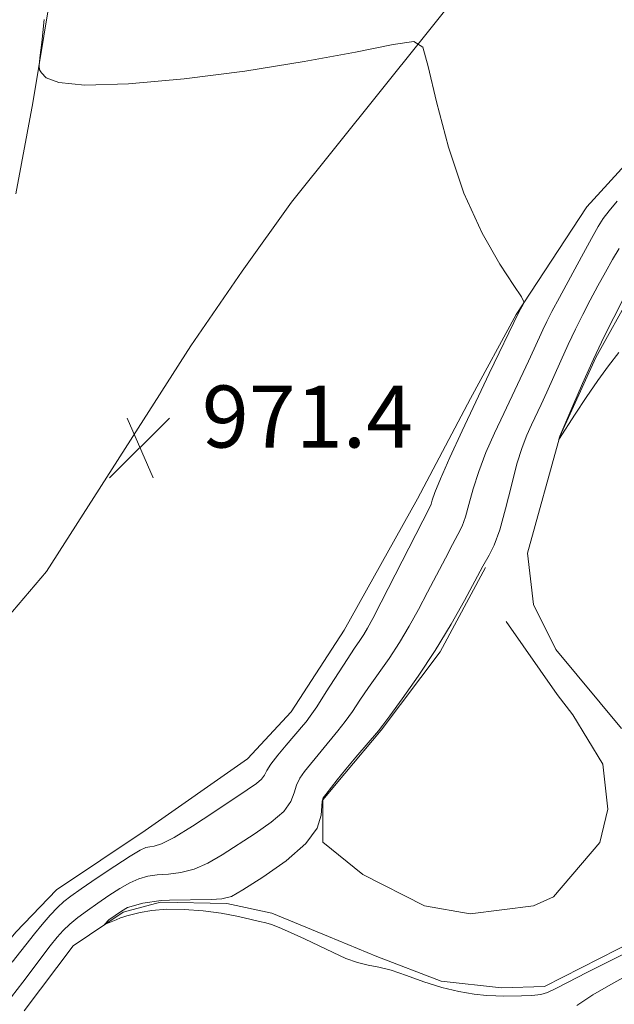
# Model space of a CAD drawing. Extents: x 2099800 to 2102700, y 362300 to 365200.
# Drawn here: x 2100537 to 2100614, y 362801 to 362928 of the extents above; entities that cross this region are included whole.
import ezdxf

# ---------------------------------------------------------------- set-up
doc = ezdxf.new("R2010")
doc.units = 0
doc.header["$MEASUREMENT"] = 0
doc.linetypes.add('rvrstm', pattern=[117.1, 50, -3.9, 0.5, -3.9, 0.5, -3.9, 0.5, -3.9, 50])
for name, color, linetype, lineweight in [('DTM HARD BREAKLINE', 7, 'Continuous', 0), ('INDEX CONTOUR', 41, 'Continuous', 13), ('INTERMEDIATE CONTOUR', 44, 'Continuous', 0), ('SPOT ELEVATION', 7, 'Continuous', 0), ('STREAM - RIVER SINGLE LINE', 142, 'rvrstm', 0)]:
    doc.layers.add(name, color=color, linetype=linetype, lineweight=lineweight)
doc.styles.add('Style-ITALICS', font='ITALICS.shx')

# ---------------------------------------------------------------- blocks, each defined once
blk = doc.blocks.new('SPOT')
at = {"layer": 'SPOT ELEVATION'}
for p, q in [((-3.91, -3.91), (3.82, 3.81)), ((-1.65, 3.77), (1.72, -3.93))]:
    blk.add_line(p, q, dxfattribs=at)

msp = doc.modelspace()

# ---------------------------------------------------------------- linework, layer by layer
at = {"layer": 'DTM HARD BREAKLINE'}
for points in [[(2100511.145, 362808.659, 972.199), (2100527.964, 362841.242, 971.875), (2100533.816, 362849.217, 971.756), (2100540.46, 362856.957, 971.705), (2100559.083, 362886.104, 971.176), (2100565.722, 362895.75, 971.057), (2100572.085, 362904.64, 970.887), (2100594.768, 362933.042, 969.693), (2100614.136, 362960.064, 969.028), (2100618.792, 362973.109, 967.954), (2100619.245, 362983.277, 967.75), (2100619.055, 362994.368, 967.613), (2100616.027, 363012.746, 967.426), (2100598.846, 363039.972, 966.522), (2100575.668, 363076.387, 965.806), (2100547.027, 363119.602, 964.834), (2100510.352, 363152.588, 963.76)], [(2100532.936, 363006.602, 967.994), (2100540.704, 362972.582, 969.529), (2100540.891, 362959.914, 969.631), (2100541.023, 362949.815, 969.768), (2100540.814, 362930.488, 969.887), (2100538.699, 362917.443, 970.057), (2100536.474, 362905.72, 970.825)], [(2100497.541, 362721.514, 973.849), (2100497.666, 362727.066, 973.774), (2100497.748, 362734.308, 973.689), (2100497.962, 362745.293, 973.416), (2100503.824, 362759.172, 972.683), (2100508.365, 362768.374, 972.478), (2100512.235, 362776.899, 972.427), (2100516.024, 362783.478, 971.865), (2100527.107, 362799.201, 971.694), (2100536.5, 362810.432, 971.541), (2100541.721, 362815.86, 971.217), (2100553.195, 362823.537, 971.166), (2100566.395, 362832.795, 971.268), (2100572.014, 362838.864, 971.183), (2100578.867, 362849.38, 971.097), (2100588.323, 362866.329, 970.791), (2100595.177, 362879.298, 970.381), (2100601.083, 362890.131, 970.092), (2100610.191, 362904.022, 969.324), (2100616.062, 362910.424, 969.137), (2100627.316, 362919.943, 967.92)], [(2100597.09, 362857.492, 965.84), (2100591.259, 362846.591, 965.857), (2100583.632, 362836.505, 965.908), (2100578.961, 362830.915, 965.857), (2100576.106, 362827.476, 965.925), (2100576.134, 362822.034, 965.908), (2100581.268, 362817.868, 965.874), (2100589.24, 362813.803, 965.925), (2100595.118, 362812.803, 965.891), (2100603.313, 362813.815, 965.806), (2100605.871, 362814.962, 965.772), (2100611.871, 362821.973, 965.738), (2100612.903, 362826.28, 965.687), (2100612.265, 362832.089, 965.652), (2100608.404, 362838.471, 965.618), (2100606.35, 362841.072, 965.601), (2100599.769, 362850.512, 965.618)]]:
    msp.add_polyline3d(points, dxfattribs=at)
at = {"layer": 'INDEX CONTOUR'}
msp.add_polyline3d([(2100536.03, 362806.56, 970), (2100538.906, 362810.2189, 970), (2100539.889, 362811.398, 970), (2100540.929, 362812.59, 970), (2100541.876, 362813.614, 970), (2100542.666, 362814.369, 970), (2100543.568, 362815.072, 970), (2100544.937, 362816.024, 970), (2100546.975, 362817.407, 970), (2100549.271, 362818.944, 970), (2100551.264, 362820.241, 970), (2100552.539, 362821.002, 970), (2100553.267, 362821.33, 970), (2100553.766, 362821.426, 970), (2100554.347, 362821.502, 970), (2100555.3, 362821.815, 970), (2100556.903, 362822.633, 970), (2100559.296, 362824.104, 970), (2100562.039, 362825.899, 970), (2100566.367, 362828.779, 970), (2100567.534, 362829.584, 970), (2100568.211, 362830.1601, 970), (2100568.581, 362830.672, 970), (2100568.89, 362831.274, 970), (2100569.405, 362832.114, 970), (2100570.298, 362833.27, 970), (2100571.371, 362834.5371, 970), (2100573.63, 362837.172, 970), (2100573.959, 362837.576, 970), (2100574.475, 362838.275, 970), (2100575.318, 362839.516, 970), (2100576.556, 362841.421, 970), (2100579.263, 362845.627, 970), (2100580.22, 362847.066, 970), (2100580.891, 362848.052, 970), (2100581.398, 362848.819, 970), (2100581.881, 362849.633, 970), (2100582.5531, 362850.886, 970), (2100583.644, 362853.001, 970), (2100589.917, 362865.262, 970), (2100590.079, 362865.673, 970), (2100590.235, 362866.188, 970), (2100590.5789, 362867.164, 970), (2100591.296, 362868.922, 970), (2100592.508, 362871.665, 970), (2100594.088, 362875.112, 970), (2100595.847, 362878.864, 970), (2100597.594, 362882.527, 970), (2100601.433, 362890.422, 970), (2100602.028, 362891.525, 970), (2100602.079, 362891.792, 970), (2100601.751, 362892.402, 970), (2100600.763, 362893.877, 970), (2100598.958, 362896.632, 970), (2100596.6611, 362900.644, 970), (2100594.325, 362905.782, 970), (2100592.33, 362911.749, 970), (2100590.786, 362917.585, 970), (2100589.731, 362922.164, 970), (2100589.033, 362924.652, 970), (2100587.854, 362925.383, 970), (2100585.185, 362924.9831, 970), (2100580.31, 362924.017, 970), (2100573.683, 362922.794, 970), (2100566.054, 362921.563, 970), (2100558.2, 362920.551, 970), (2100551.011, 362919.897, 970), (2100545.408, 362919.721, 970), (2100542.031, 362920.069, 970), (2100540.406, 362920.705, 970), (2100539.782, 362921.318, 970), (2100539.526, 362921.723, 970), (2100539.48, 362922.2311, 970), (2100539.605, 362923.2779, 970), (2100539.853, 362925.236, 970), (2100540.143, 362928.225, 970)], dxfattribs=at)
at = {"layer": 'INTERMEDIATE CONTOUR'}
for points in [[(2100535.194, 362801.114, 968), (2100537.388, 362803.958, 968), (2100540.93, 362808.67, 968), (2100541.807, 362809.776, 968), (2100542.589, 362810.646, 968), (2100543.44, 362811.44, 968), (2100544.49, 362812.288, 968), (2100545.719, 362813.202, 968), (2100547.073, 362814.162, 968), (2100548.491, 362815.136, 968), (2100549.897, 362816.042, 968), (2100551.207, 362816.789, 968), (2100552.378, 362817.307, 968), (2100553.5101, 362817.627, 968), (2100554.744, 362817.806, 968), (2100556.185, 362817.918, 968), (2100557.796, 362818.107, 968), (2100559.505, 362818.535, 968), (2100561.265, 362819.3209, 968), (2100563.125, 362820.415, 968), (2100567.367, 362823.15, 968), (2100569.46, 362824.6079, 968), (2100571.076, 362826.003, 968), (2100571.974, 362827.263, 968), (2100572.394, 362828.387, 968), (2100572.694, 362829.395, 968), (2100573.157, 362830.306, 968), (2100573.762, 362831.141, 968), (2100578.07, 362836.385, 968), (2100578.996, 362837.595, 968), (2100579.923, 362838.916, 968), (2100580.903, 362840.371, 968), (2100582.01, 362841.992, 968), (2100584.656, 362845.75, 968), (2100586.013, 362847.797, 968), (2100587.277, 362849.898, 968), (2100588.471, 362852.056, 968), (2100589.644, 362854.286, 968), (2100591.926, 362858.696, 968), (2100592.86, 362860.471, 968), (2100593.557, 362861.758, 968), (2100594.078, 362862.8199, 968), (2100594.52, 362864.015, 968), (2100594.973, 362865.624, 968), (2100595.519, 362867.617, 968), (2100596.236, 362869.8819, 968), (2100597.174, 362872.317, 968), (2100598.276, 362874.839, 968), (2100599.457, 362877.3749, 968), (2100602.669, 362884.114, 968), (2100603.4099, 362885.727, 968), (2100604.505, 362888.152, 968), (2100605.017, 362889.216, 968), (2100605.678, 362890.506, 968), (2100606.645, 362892.331, 968), (2100609.483, 362897.592, 968), (2100610.777, 362899.957, 968), (2100611.655, 362901.508, 968), (2100612.315, 362902.537, 968), (2100613.06, 362903.5161, 968), (2100614.101, 362904.787, 968)], [(2100615.442, 362807.853, 966), (2100613.016, 362806.622, 966), (2100610.173, 362805.203, 966), (2100607.683, 362803.938, 966), (2100606.1, 362803.093, 966), (2100605.126, 362802.614, 966), (2100604.248, 362802.372, 966), (2100603.08, 362802.25, 966), (2100601.739, 362802.197, 966), (2100599.431, 362802.164, 966), (2100598.444, 362802.181, 966), (2100597.243, 362802.257, 966), (2100595.629, 362802.43, 966), (2100593.6601, 362802.751, 966), (2100591.459, 362803.277, 966), (2100589.16, 362804.024, 966), (2100586.932, 362804.833, 966), (2100584.953, 362805.504, 966), (2100583.338, 362805.905, 966), (2100581.952, 362806.169, 966), (2100580.596, 362806.494, 966), (2100579.104, 362807.035, 966), (2100577.45, 362807.77, 966), (2100573.732, 362809.543, 966), (2100571.923, 362810.386, 966), (2100570.463, 362811.034, 966), (2100569.497, 362811.407, 966), (2100568.771, 362811.613, 966), (2100567.93, 362811.806, 966), (2100566.686, 362812.106, 966), (2100565.019, 362812.478, 966), (2100562.981, 362812.852, 966), (2100560.649, 362813.162, 966), (2100558.231, 362813.353, 966), (2100555.961, 362813.376, 966), (2100554.042, 362813.209, 966), (2100552.535, 362812.939, 966), (2100550.822, 362812.5211, 966), (2100550.411, 362812.4061, 966), (2100550.002, 362812.2561, 966), (2100549.43, 362812.016, 966), (2100547.915, 362811.415, 966), (2100548.492, 362812.024, 966), (2100550.125, 362813.145, 966), (2100550.894, 362813.593, 966), (2100552.88, 362814.17, 966), (2100555.251, 362814.522, 966), (2100556.34, 362814.554, 966), (2100561.69, 362814.651, 966), (2100563.067, 362814.715, 966), (2100564.343, 362815.009, 966), (2100565.77, 362815.871, 966), (2100568.367, 362817.522, 966), (2100571.386, 362819.632, 966), (2100573.941, 362821.847, 966), (2100575.368, 362823.853, 966), (2100575.897, 362825.501, 966), (2100575.982, 362826.677, 966), (2100576.016, 362827.342, 966), (2100576.153, 362827.745, 966), (2100576.489, 362828.205, 966), (2100577.977, 362830.081, 966), (2100579.096, 362831.45, 966), (2100580.393, 362832.997, 966), (2100583.29, 362836.41, 966), (2100583.838, 362837.12, 966), (2100584.757, 362838.358, 966), (2100586.353, 362840.53, 966), (2100588.4211, 362843.448, 966), (2100590.628, 362846.774, 966), (2100592.673, 362850.163, 966), (2100594.389, 362853.227, 966), (2100596.774, 362857.675, 966), (2100597.605, 362859.066, 966), (2100598.24, 362860.378, 966), (2100598.96, 362862.357, 966), (2100599.711, 362865.061, 966), (2100600.459, 362868.069, 966), (2100601.175, 362870.842, 966), (2100601.84, 362872.969, 966), (2100602.464, 362874.567, 966), (2100603.066, 362875.885, 966), (2100604.313, 362878.521, 966), (2100605.043, 362880.123, 966), (2100606.817, 362884.143, 966), (2100607.776, 362886.259, 966), (2100608.7291, 362888.251, 966), (2100609.678, 362890.1389, 966), (2100610.6379, 362891.983, 966), (2100611.616, 362893.8199, 966), (2100612.584, 362895.595, 966), (2100613.506, 362897.227, 966), (2100614.359, 362898.657, 966)], [(2100614.311, 362885.229, 964), (2100612.987, 362883.528, 964), (2100611.612, 362881.631, 964), (2100610.122, 362879.446, 964), (2100608.698, 362877.284, 964), (2100606.594, 362874.014, 964), (2100606.656, 362874.32, 964), (2100606.697, 362874.436, 964), (2100608.367, 362878.349, 964), (2100609.635, 362881.249, 964), (2100611.047, 362884.367, 964), (2100612.44, 362887.286, 964), (2100613.678, 362889.771, 964), (2100615.235, 362892.795, 964)], [(2100615.5931, 362804.959, 968), (2100613.2721, 362803.681, 968), (2100610.953, 362802.318, 968), (2100608.921, 362800.933, 968)]]:
    msp.add_polyline3d(points, dxfattribs=at)
at = {"layer": 'STREAM - RIVER SINGLE LINE'}
for points in [[(2100614.664, 362836.717, 964.642), (2100606.195, 362846.905, 964.575), (2100603.32, 362852.707, 964.408), (2100602.518, 362859.312, 964.375), (2100606.694, 362874.389, 963.99), (2100611.35, 362884.592, 963.84), (2100616.051, 362893.004, 963.656)], [(2100537.561, 362800.249, 966.23), (2100543.89, 362808.645, 966.113), (2100550.347, 362813.004, 965.929), (2100555.159, 362814.268, 965.929), (2100563.731, 362814.12, 965.845), (2100569.542, 362812.85, 965.812), (2100576.825, 362809.874, 965.745), (2100583.076, 362807.293, 965.678), (2100591.379, 362804.094, 965.528), (2100599.16, 362803.241, 965.494), (2100604.729, 362803.421, 965.427), (2100616.713, 362809.499, 965.26)]]:
    msp.add_polyline3d(points, dxfattribs=at)

# ---------------------------------------------------------------- block references
at = {"layer": 'SPOT ELEVATION'}
msp.add_blockref('SPOT', (2100552.502, 362872.968, 971.383), dxfattribs=at)

# ---------------------------------------------------------------- texts
at = {"layer": 'SPOT ELEVATION', "style": 'Style-ITALICS'}
msp.add_text('971.4', height=8, dxfattribs=at).set_placement((2100560.502, 362872.968, 971.383))

doc.saveas('drawing.dxf')
